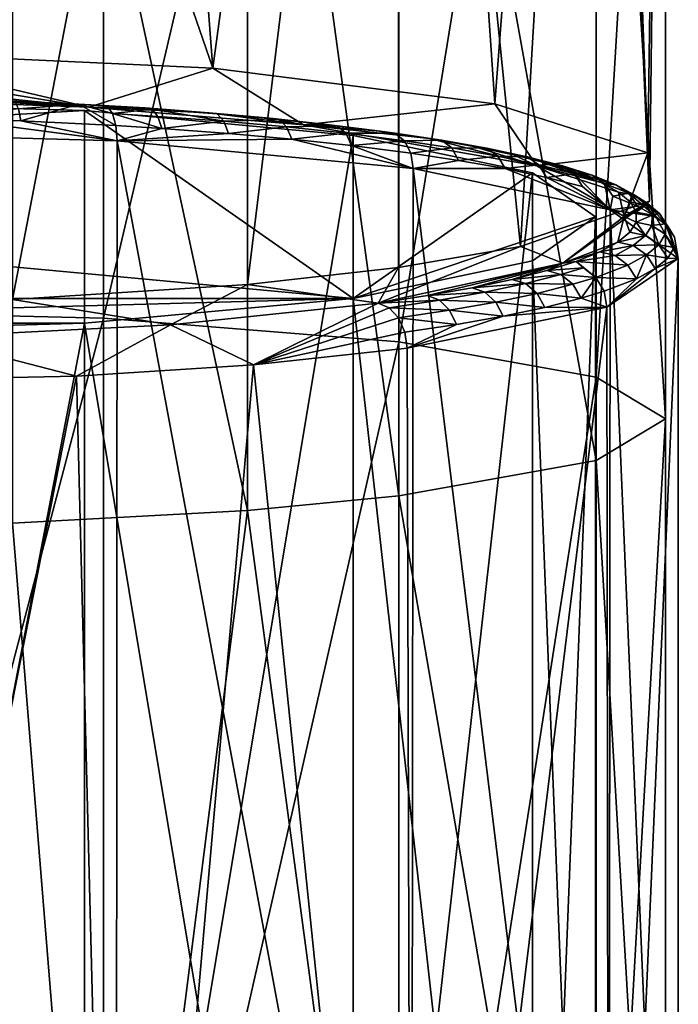
# Model space of a CAD drawing. Extents: x 0 to 115, y 13 to 424.
# Drawn here: x 50 to 58, y 297 to 309 of the extents above; entities that cross this region are included whole.
import ezdxf

# ---------------------------------------------------------------- set-up
doc = ezdxf.new("R2010")
doc.units = 0
doc.header["$MEASUREMENT"] = 0

msp = doc.modelspace()

# ---------------------------------------------------------------- linework, layer by layer
for points in [[(51.2043, 325.653198, 508.776001), (46.994801, 324.438202, 509.980011), (52.526802, 308.401215, 511.765015)], [(54.773003, 325.007202, 506.481018), (51.2043, 325.653198, 508.776001), (52.526802, 308.401215, 511.765015)], [(54.773003, 325.007202, 506.481018), (52.526802, 308.401215, 511.765015), (55.9333, 307.969208, 508.699005)], [(57.157501, 324.040222, 503.046021), (54.773003, 325.007202, 506.481018), (55.9333, 307.969208, 508.699005)], [(52.526802, 308.401215, 511.765015), (46.994801, 324.438202, 509.980011), (48.1506, 308.60022, 513.182983)], [(57.157501, 324.040222, 503.046021), (55.9333, 307.969208, 508.699005), (57.781101, 307.377228, 504.487)], [(57.994801, 322.8992, 498.994019), (57.157501, 324.040222, 503.046021), (57.781101, 307.377228, 504.487)], [(57.157501, 321.759216, 494.942017), (57.994801, 322.8992, 498.994019), (57.802502, 306.791199, 500.322021)], [(57.994801, 322.8992, 498.994019), (57.781101, 307.377228, 504.487), (57.802502, 306.791199, 500.322021)], [(54.773003, 320.792206, 491.506012), (57.157501, 321.759216, 494.942017), (56.242802, 306.246216, 496.452026)], [(57.157501, 321.759216, 494.942017), (57.802502, 306.791199, 500.322021), (56.242802, 306.246216, 496.452026)], [(51.2043, 321.181213, 249.607803), (46.994801, 305.47821, 245.902603), (46.994801, 321.380219, 248.79451)], [(51.2043, 321.181213, 249.607803), (51.2043, 305.378204, 246.733902), (46.994801, 305.47821, 245.902603)], [(54.773003, 320.615204, 251.924011), (51.2043, 305.378204, 246.733902), (51.2043, 321.181213, 249.607803)], [(54.773003, 320.792206, 491.506012), (54.767403, 305.991211, 494.641998), (52.944302, 305.787201, 493.187988)], [(52.944302, 320.393219, 490.088013), (54.773003, 320.792206, 491.506012), (52.944302, 305.787201, 493.187988)], [(54.773003, 320.792206, 491.506012), (56.242802, 306.246216, 496.452026), (54.767403, 305.991211, 494.641998)], [(54.773003, 320.615204, 251.924011), (54.773003, 305.093201, 249.101303), (51.2043, 305.378204, 246.733902)], [(57.157501, 319.767212, 255.390503), (54.773003, 305.093201, 249.101303), (54.773003, 320.615204, 251.924011)], [(52.944302, 320.393219, 490.088013), (52.944302, 305.787201, 493.187988), (50.104401, 305.605225, 491.902008)], [(50.104401, 320.041199, 488.837006), (52.944302, 320.393219, 490.088013), (50.104401, 305.605225, 491.902008)], [(57.157501, 319.767212, 255.390503), (57.157501, 304.666199, 252.644302), (54.773003, 305.093201, 249.101303)], [(57.994801, 318.767212, 259.479492), (57.157501, 304.666199, 252.644302), (57.157501, 319.767212, 255.390503)], [(57.994801, 318.767212, 259.479492), (57.994801, 304.162201, 256.823608), (57.157501, 304.666199, 252.644302)], [(57.157501, 317.767212, 263.568512), (57.994801, 304.162201, 256.823608), (57.994801, 318.767212, 259.479492)], [(54.773003, 316.91922, 267.035004), (57.157501, 303.65921, 261.002899), (57.157501, 317.767212, 263.568512)], [(57.157501, 317.767212, 263.568512), (57.157501, 303.65921, 261.002899), (57.994801, 304.162201, 256.823608)], [(52.944302, 316.569214, 268.466919), (54.773003, 303.232208, 264.545898), (54.773003, 316.91922, 267.035004)], [(54.773003, 316.91922, 267.035004), (54.773003, 303.232208, 264.545898), (57.157501, 303.65921, 261.002899)], [(50.104401, 316.260223, 269.728821), (52.944302, 303.055206, 266.009308), (52.944302, 316.569214, 268.466919)], [(52.944302, 316.569214, 268.466919), (52.944302, 303.055206, 266.009308), (54.773003, 303.232208, 264.545898)], [(50.104401, 316.260223, 269.728821), (50.104401, 302.900208, 267.299103), (52.944302, 303.055206, 266.009308)], [(48.146702, 308.405212, 513.171997), (51.027199, 307.930206, 512.02002), (48.1506, 308.60022, 513.182983)], [(48.1506, 308.60022, 513.182983), (51.027199, 307.930206, 512.02002), (52.526802, 308.401215, 511.765015)], [(48.1353, 308.229218, 513.088013), (51.027199, 307.930206, 512.02002), (48.146702, 308.405212, 513.171997)], [(51.027199, 307.930206, 512.02002), (53.619499, 307.71521, 510.487), (52.526802, 308.401215, 511.765015)], [(52.526802, 308.401215, 511.765015), (53.619499, 307.71521, 510.487), (55.9333, 307.969208, 508.699005)], [(48.118202, 308.099213, 512.944031), (51.027199, 307.930206, 512.02002), (48.1353, 308.229218, 513.088013)], [(48.098099, 308.03421, 512.76001), (51.027199, 307.930206, 512.02002), (48.118202, 308.099213, 512.944031)], [(50.9757, 307.888214, 511.721985), (47.1488, 307.994202, 512.476013), (37.91, 307.135223, 506.363007)], [(50.9757, 307.888214, 511.721985), (50.9757, 288.083221, 514.505981), (47.1488, 307.994202, 512.476013)], [(50.9757, 288.083221, 514.505981), (47.1488, 288.189209, 515.259033), (47.1488, 307.994202, 512.476013)], [(49.231201, 308.035217, 512.763977), (51.027199, 307.930206, 512.02002), (48.098099, 308.03421, 512.76001)], [(50.079399, 308.006226, 512.557983), (51.027199, 307.930206, 512.02002), (49.231201, 308.035217, 512.763977)], [(50.907299, 307.967224, 512.281982), (51.027199, 307.930206, 512.02002), (50.079399, 308.006226, 512.557983)], [(50.132801, 307.994202, 512.744995), (50.907299, 307.967224, 512.281982), (50.079399, 308.006226, 512.557983)], [(50.178101, 307.908203, 512.914001), (50.907299, 307.967224, 512.281982), (50.132801, 307.994202, 512.744995)], [(50.208302, 307.762207, 513.039978), (50.907299, 307.967224, 512.281982), (50.178101, 307.908203, 512.914001)], [(50.208302, 307.762207, 513.039978), (51.355499, 307.706207, 512.640015), (50.907299, 307.967224, 512.281982)], [(50.907299, 307.967224, 512.281982), (51.709202, 307.91922, 511.939026), (51.027199, 307.930206, 512.02002)], [(51.251602, 307.939209, 512.35498), (51.709202, 307.91922, 511.939026), (50.907299, 307.967224, 512.281982)], [(51.3139, 307.852203, 512.518982), (51.251602, 307.939209, 512.35498), (50.907299, 307.967224, 512.281982)], [(51.355499, 307.706207, 512.640015), (51.3139, 307.852203, 512.518982), (50.907299, 307.967224, 512.281982)], [(53.619499, 307.71521, 510.487), (56.438202, 307.220215, 506.966003), (55.9333, 307.969208, 508.699005)], [(55.9333, 307.969208, 508.699005), (56.438202, 307.220215, 506.966003), (57.781101, 307.377228, 504.487)], [(54.219902, 305.618225, 495.570984), (50.9757, 307.888214, 511.721985), (37.91, 307.135223, 506.363007)], [(49.3228, 307.792206, 513.255981), (50.208302, 307.762207, 513.039978), (50.178101, 307.908203, 512.914001)], [(54.219902, 307.587219, 509.575989), (50.9757, 288.083221, 514.505981), (50.9757, 307.888214, 511.721985)], [(54.219902, 305.618225, 495.570984), (54.219902, 307.587219, 509.575989), (50.9757, 307.888214, 511.721985)], [(51.709202, 307.91922, 511.939026), (52.4795, 307.861206, 511.531006), (51.027199, 307.930206, 512.02002)], [(52.4795, 307.861206, 511.531006), (53.619499, 307.71521, 510.487), (51.027199, 307.930206, 512.02002)], [(51.251602, 307.939209, 512.35498), (51.792301, 307.905212, 512.11499), (51.709202, 307.91922, 511.939026)], [(51.3139, 307.852203, 512.518982), (51.792301, 307.905212, 512.11499), (51.251602, 307.939209, 512.35498)], [(51.3139, 307.852203, 512.518982), (51.862701, 307.818207, 512.275024), (51.792301, 307.905212, 512.11499)], [(51.3139, 307.852203, 512.518982), (51.909801, 307.671204, 512.393982), (51.862701, 307.818207, 512.275024)], [(51.355499, 307.706207, 512.640015), (51.909801, 307.671204, 512.393982), (51.3139, 307.852203, 512.518982)], [(51.792301, 307.905212, 512.11499), (52.4795, 307.861206, 511.531006), (51.709202, 307.91922, 511.939026)], [(51.792301, 307.905212, 512.11499), (52.576599, 307.847198, 511.700012), (52.4795, 307.861206, 511.531006)], [(51.792301, 307.905212, 512.11499), (52.659, 307.759216, 511.853027), (52.576599, 307.847198, 511.700012)], [(51.862701, 307.818207, 512.275024), (52.659, 307.759216, 511.853027), (51.792301, 307.905212, 512.11499)], [(53.212902, 307.795227, 511.062012), (53.619499, 307.71521, 510.487), (52.4795, 307.861206, 511.531006)], [(53.323402, 307.779205, 511.221985), (53.212902, 307.795227, 511.062012), (52.4795, 307.861206, 511.531006)], [(52.576599, 307.847198, 511.700012), (53.323402, 307.779205, 511.221985), (52.4795, 307.861206, 511.531006)], [(52.659, 307.759216, 511.853027), (53.323402, 307.779205, 511.221985), (52.576599, 307.847198, 511.700012)], [(49.3228, 307.792206, 513.255981), (47.1488, 307.638214, 513.536011), (51.370102, 307.52121, 512.702026)], [(49.3228, 307.792206, 513.255981), (51.370102, 307.52121, 512.702026), (50.208302, 307.762207, 513.039978)], [(50.208302, 307.762207, 513.039978), (51.370102, 307.52121, 512.702026), (51.355499, 307.706207, 512.640015)], [(51.909801, 307.671204, 512.393982), (52.659, 307.759216, 511.853027), (51.862701, 307.818207, 512.275024)], [(51.909801, 307.671204, 512.393982), (52.714001, 307.611206, 511.968018), (52.659, 307.759216, 511.853027)], [(52.659, 307.759216, 511.853027), (53.417099, 307.691223, 511.368011), (53.323402, 307.779205, 511.221985)], [(52.714001, 307.611206, 511.968018), (53.417099, 307.691223, 511.368011), (52.659, 307.759216, 511.853027)], [(53.212902, 307.795227, 511.062012), (53.9044, 307.721222, 510.53302), (53.619499, 307.71521, 510.487)], [(53.323402, 307.779205, 511.221985), (53.9044, 307.721222, 510.53302), (53.212902, 307.795227, 511.062012)], [(53.323402, 307.779205, 511.221985), (54.0275, 307.704224, 510.684021), (53.9044, 307.721222, 510.53302)], [(53.417099, 307.691223, 511.368011), (54.0275, 307.704224, 510.684021), (53.323402, 307.779205, 511.221985)], [(47.1488, 307.638214, 513.536011), (47.1488, 288.823212, 516.179993), (51.358299, 288.707214, 515.351013)], [(51.370102, 307.52121, 512.702026), (47.1488, 307.638214, 513.536011), (51.358299, 288.707214, 515.351013)], [(51.355499, 307.706207, 512.640015), (51.370102, 307.52121, 512.702026), (51.909801, 307.671204, 512.393982)], [(51.909801, 307.671204, 512.393982), (51.370102, 307.52121, 512.702026), (52.714001, 307.611206, 511.968018)], [(52.714001, 307.611206, 511.968018), (51.370102, 307.52121, 512.702026), (53.479702, 307.542206, 511.478027)], [(52.714001, 307.611206, 511.968018), (53.479702, 307.542206, 511.478027), (53.417099, 307.691223, 511.368011)], [(53.417099, 307.691223, 511.368011), (54.131802, 307.614227, 510.822021), (54.0275, 307.704224, 510.684021)], [(53.479702, 307.542206, 511.478027), (54.131802, 307.614227, 510.822021), (53.417099, 307.691223, 511.368011)], [(53.479702, 307.542206, 511.478027), (54.201599, 307.46521, 510.926025), (54.131802, 307.614227, 510.822021)], [(53.9044, 307.721222, 510.53302), (54.549099, 307.639221, 509.950012), (53.619499, 307.71521, 510.487)], [(54.549099, 307.639221, 509.950012), (55.142601, 307.550201, 509.315002), (53.619499, 307.71521, 510.487)], [(55.142601, 307.550201, 509.315002), (56.438202, 307.220215, 506.966003), (53.619499, 307.71521, 510.487)], [(54.0275, 307.704224, 510.684021), (54.549099, 307.639221, 509.950012), (53.9044, 307.721222, 510.53302)], [(54.0275, 307.704224, 510.684021), (54.7262, 307.615204, 510.046997), (54.549099, 307.639221, 509.950012)], [(54.131802, 307.614227, 510.822021), (54.7262, 307.615204, 510.046997), (54.0275, 307.704224, 510.684021)], [(54.131802, 307.614227, 510.822021), (54.841202, 307.523224, 510.176025), (54.7262, 307.615204, 510.046997)], [(54.201599, 307.46521, 510.926025), (54.841202, 307.523224, 510.176025), (54.131802, 307.614227, 510.822021)], [(54.7262, 307.615204, 510.046997), (55.142601, 307.550201, 509.315002), (54.549099, 307.639221, 509.950012)], [(54.7262, 307.615204, 510.046997), (55.2883, 307.530212, 509.442993), (55.142601, 307.550201, 509.315002)], [(54.841202, 307.523224, 510.176025), (55.2883, 307.530212, 509.442993), (54.7262, 307.615204, 510.046997)], [(54.219902, 287.781219, 512.359009), (50.9757, 288.083221, 514.505981), (54.219902, 307.587219, 509.575989)], [(51.370102, 307.52121, 512.702026), (51.358299, 288.707214, 515.351013), (54.927002, 288.375214, 512.98999)], [(53.479702, 307.542206, 511.478027), (51.370102, 307.52121, 512.702026), (54.945, 307.187225, 510.327026)], [(54.945, 307.187225, 510.327026), (51.370102, 307.52121, 512.702026), (54.927002, 288.375214, 512.98999)], [(53.479702, 307.542206, 511.478027), (54.945, 307.187225, 510.327026), (54.201599, 307.46521, 510.926025)], [(54.201599, 307.46521, 510.926025), (54.917999, 307.373199, 510.273987), (54.841202, 307.523224, 510.176025)], [(56.3876, 307.135223, 506.363007), (54.219902, 287.781219, 512.359009), (54.219902, 307.587219, 509.575989)], [(54.219902, 305.618225, 495.570984), (56.3876, 307.135223, 506.363007), (54.219902, 307.587219, 509.575989)], [(54.841202, 307.523224, 510.176025), (55.4118, 307.437225, 509.562012), (55.2883, 307.530212, 509.442993)], [(54.917999, 307.373199, 510.273987), (55.4118, 307.437225, 509.562012), (54.841202, 307.523224, 510.176025)], [(55.680801, 307.454224, 508.634003), (56.438202, 307.220215, 506.966003), (55.142601, 307.550201, 509.315002)], [(55.8363, 307.43222, 508.749023), (55.680801, 307.454224, 508.634003), (55.142601, 307.550201, 509.315002)], [(55.2883, 307.530212, 509.442993), (55.8363, 307.43222, 508.749023), (55.142601, 307.550201, 509.315002)], [(55.4118, 307.437225, 509.562012), (55.8363, 307.43222, 508.749023), (55.2883, 307.530212, 509.442993)], [(54.201599, 307.46521, 510.926025), (54.945, 307.187225, 510.327026), (54.917999, 307.373199, 510.273987)], [(54.917999, 307.373199, 510.273987), (55.494301, 307.286224, 509.654999), (55.4118, 307.437225, 509.562012)], [(54.917999, 307.373199, 510.273987), (54.945, 307.187225, 510.327026), (55.494301, 307.286224, 509.654999)], [(55.4118, 307.437225, 509.562012), (55.968102, 307.338226, 508.858002), (55.8363, 307.43222, 508.749023)], [(55.494301, 307.286224, 509.654999), (55.968102, 307.338226, 508.858002), (55.4118, 307.437225, 509.562012)], [(56.159901, 307.35321, 507.910004), (56.438202, 307.220215, 506.966003), (55.680801, 307.454224, 508.634003)], [(55.8363, 307.43222, 508.749023), (56.159901, 307.35321, 507.910004), (55.680801, 307.454224, 508.634003)], [(55.8363, 307.43222, 508.749023), (56.3242, 307.329224, 508.013), (56.159901, 307.35321, 507.910004)], [(55.968102, 307.338226, 508.858002), (56.3242, 307.329224, 508.013), (55.8363, 307.43222, 508.749023)], [(56.438202, 307.220215, 506.966003), (57.493202, 306.606201, 502.598022), (57.781101, 307.377228, 504.487)], [(57.781101, 307.377228, 504.487), (57.493202, 306.606201, 502.598022), (57.802502, 306.791199, 500.322021)], [(55.494301, 307.286224, 509.654999), (54.945, 307.187225, 510.327026), (56.056202, 307.186218, 508.942993)], [(55.494301, 307.286224, 509.654999), (56.056202, 307.186218, 508.942993), (55.968102, 307.338226, 508.858002)], [(55.968102, 307.338226, 508.858002), (56.463402, 307.233215, 508.111023), (56.3242, 307.329224, 508.013)], [(56.056202, 307.186218, 508.942993), (56.463402, 307.233215, 508.111023), (55.968102, 307.338226, 508.858002)], [(56.576698, 307.246216, 507.150024), (56.438202, 307.220215, 506.966003), (56.159901, 307.35321, 507.910004)], [(56.3242, 307.329224, 508.013), (56.576698, 307.246216, 507.150024), (56.159901, 307.35321, 507.910004)], [(56.3242, 307.329224, 508.013), (56.748501, 307.220215, 507.239014), (56.576698, 307.246216, 507.150024)], [(56.3242, 307.329224, 508.013), (56.894199, 307.122223, 507.325012), (56.748501, 307.220215, 507.239014)], [(56.463402, 307.233215, 508.111023), (56.894199, 307.122223, 507.325012), (56.3242, 307.329224, 508.013)], [(54.219902, 305.618225, 495.570984), (37.91, 307.135223, 506.363007), (40.077801, 305.618225, 495.570984)], [(56.3876, 287.3302, 509.145996), (54.219902, 287.781219, 512.359009), (56.3876, 307.135223, 506.363007)], [(54.219902, 305.618225, 495.570984), (57.1488, 306.60321, 502.572998), (56.3876, 307.135223, 506.363007)], [(54.945, 307.187225, 510.327026), (54.927002, 288.375214, 512.98999), (57.311501, 287.878204, 509.455994)], [(57.326, 306.688202, 506.776001), (54.945, 307.187225, 510.327026), (57.311501, 287.878204, 509.455994)], [(56.056202, 307.186218, 508.942993), (54.945, 307.187225, 510.327026), (57.326, 306.688202, 506.776001)], [(56.056202, 307.186218, 508.942993), (56.5564, 307.0802, 508.187988), (56.463402, 307.233215, 508.111023)], [(56.056202, 307.186218, 508.942993), (57.326, 306.688202, 506.776001), (56.5564, 307.0802, 508.187988)], [(57.1488, 306.60321, 502.572998), (56.3876, 287.3302, 509.145996), (56.3876, 307.135223, 506.363007)], [(56.576698, 307.246216, 507.150024), (56.928299, 307.134216, 506.359009), (56.438202, 307.220215, 506.966003)], [(56.928299, 307.134216, 506.359009), (57.2122, 307.020203, 505.541016), (56.438202, 307.220215, 506.966003)], [(57.2122, 307.020203, 505.541016), (57.426399, 306.902222, 504.702026), (56.438202, 307.220215, 506.966003)], [(57.426399, 306.902222, 504.702026), (57.493202, 306.606201, 502.598022), (56.438202, 307.220215, 506.966003)], [(56.5564, 307.0802, 508.187988), (56.894199, 307.122223, 507.325012), (56.463402, 307.233215, 508.111023)], [(57.106499, 307.106201, 506.432983), (56.928299, 307.134216, 506.359009), (56.576698, 307.246216, 507.150024)], [(56.748501, 307.220215, 507.239014), (57.106499, 307.106201, 506.432983), (56.576698, 307.246216, 507.150024)], [(56.894199, 307.122223, 507.325012), (57.106499, 307.106201, 506.432983), (56.748501, 307.220215, 507.239014)], [(57.3955, 306.990204, 505.600006), (57.2122, 307.020203, 505.541016), (56.928299, 307.134216, 506.359009)], [(57.106499, 307.106201, 506.432983), (57.3955, 306.990204, 505.600006), (56.928299, 307.134216, 506.359009)], [(56.5564, 307.0802, 508.187988), (56.991501, 306.968201, 507.39502), (56.894199, 307.122223, 507.325012)], [(56.5564, 307.0802, 508.187988), (57.326, 306.688202, 506.776001), (56.991501, 306.968201, 507.39502)], [(56.894199, 307.122223, 507.325012), (57.257599, 307.007202, 506.506012), (57.106499, 307.106201, 506.432983)], [(56.894199, 307.122223, 507.325012), (57.326, 306.688202, 506.776001), (57.257599, 307.007202, 506.506012)], [(56.991501, 306.968201, 507.39502), (57.326, 306.688202, 506.776001), (56.894199, 307.122223, 507.325012)], [(57.257599, 307.007202, 506.506012), (57.3955, 306.990204, 505.600006), (57.106499, 307.106201, 506.432983)], [(57.613701, 306.870209, 504.746002), (57.426399, 306.902222, 504.702026), (57.2122, 307.020203, 505.541016)], [(57.3955, 306.990204, 505.600006), (57.613701, 306.870209, 504.746002), (57.2122, 307.020203, 505.541016)], [(57.257599, 307.007202, 506.506012), (57.551003, 306.889221, 505.661011), (57.3955, 306.990204, 505.600006)], [(57.358501, 306.852203, 506.567993), (57.551003, 306.889221, 505.661011), (57.257599, 307.007202, 506.506012)], [(57.358501, 306.852203, 506.567993), (57.257599, 307.007202, 506.506012), (57.326, 306.688202, 506.776001)], [(57.551003, 306.889221, 505.661011), (57.613701, 306.870209, 504.746002), (57.3955, 306.990204, 505.600006)], [(57.5695, 306.782227, 503.848999), (57.493202, 306.606201, 502.598022), (57.426399, 306.902222, 504.702026)], [(57.613701, 306.870209, 504.746002), (57.5695, 306.782227, 503.848999), (57.426399, 306.902222, 504.702026)], [(57.802502, 306.791199, 500.322021), (56.756001, 306.043213, 498.588013), (56.242802, 306.246216, 496.452026)], [(57.493202, 306.606201, 502.598022), (56.756001, 306.043213, 498.588013), (57.802502, 306.791199, 500.322021)], [(57.358501, 306.852203, 506.567993), (57.326, 306.688202, 506.776001), (57.6549, 306.732208, 505.713989)], [(57.358501, 306.852203, 506.567993), (57.6549, 306.732208, 505.713989), (57.551003, 306.889221, 505.661011)], [(57.640503, 306.661224, 502.987), (57.493202, 306.606201, 502.598022), (57.5695, 306.782227, 503.848999)], [(57.551003, 306.889221, 505.661011), (57.772499, 306.767212, 504.794006), (57.613701, 306.870209, 504.746002)], [(57.551003, 306.889221, 505.661011), (57.878601, 306.609222, 504.838989), (57.772499, 306.767212, 504.794006)], [(57.6549, 306.732208, 505.713989), (57.878601, 306.609222, 504.838989), (57.551003, 306.889221, 505.661011)], [(57.613701, 306.870209, 504.746002), (57.759399, 306.747223, 503.877014), (57.5695, 306.782227, 503.848999)], [(57.759399, 306.747223, 503.877014), (57.640503, 306.661224, 502.987), (57.5695, 306.782227, 503.848999)], [(57.772499, 306.767212, 504.794006), (57.759399, 306.747223, 503.877014), (57.613701, 306.870209, 504.746002)], [(57.326, 306.688202, 506.776001), (57.311501, 287.878204, 509.455994), (58.1488, 287.292206, 505.286987)], [(57.6549, 306.732208, 505.713989), (57.326, 306.688202, 506.776001), (57.878601, 306.609222, 504.838989)], [(58.148701, 306.10022, 502.59201), (57.326, 306.688202, 506.776001), (58.1488, 287.292206, 505.286987)], [(57.878601, 306.609222, 504.838989), (57.326, 306.688202, 506.776001), (58.148701, 306.10022, 502.59201)], [(57.640503, 306.661224, 502.987), (57.638901, 306.539215, 502.122009), (57.493202, 306.606201, 502.598022)], [(57.831699, 306.624207, 502.999023), (57.638901, 306.539215, 502.122009), (57.640503, 306.661224, 502.987)], [(57.759399, 306.747223, 503.877014), (57.831699, 306.624207, 502.999023), (57.640503, 306.661224, 502.987)], [(57.772499, 306.767212, 504.794006), (57.920403, 306.643219, 503.911987), (57.759399, 306.747223, 503.877014)], [(57.920403, 306.643219, 503.911987), (57.831699, 306.624207, 502.999023), (57.759399, 306.747223, 503.877014)], [(57.772499, 306.767212, 504.794006), (58.028, 306.484222, 503.947998), (57.920403, 306.643219, 503.911987)], [(57.878601, 306.609222, 504.838989), (58.028, 306.484222, 503.947998), (57.772499, 306.767212, 504.794006)], [(54.219902, 305.618225, 495.570984), (56.3876, 306.070221, 498.783997), (57.1488, 306.60321, 502.572998)], [(56.3876, 306.070221, 498.783997), (57.1488, 286.797211, 505.356995), (57.1488, 306.60321, 502.572998)], [(57.1488, 286.797211, 505.356995), (56.3876, 287.3302, 509.145996), (57.1488, 306.60321, 502.572998)], [(57.418503, 306.298218, 500.407013), (56.756001, 306.043213, 498.588013), (57.493202, 306.606201, 502.598022)], [(57.564701, 306.418213, 501.26001), (57.418503, 306.298218, 500.407013), (57.493202, 306.606201, 502.598022)], [(57.638901, 306.539215, 502.122009), (57.564701, 306.418213, 501.26001), (57.493202, 306.606201, 502.598022)], [(57.754501, 306.377228, 501.241028), (57.564701, 306.418213, 501.26001), (57.638901, 306.539215, 502.122009)], [(57.831699, 306.624207, 502.999023), (57.830101, 306.500214, 502.119019), (57.638901, 306.539215, 502.122009)], [(57.830101, 306.500214, 502.119019), (57.754501, 306.377228, 501.241028), (57.638901, 306.539215, 502.122009)], [(57.993801, 306.518219, 503.020996), (57.830101, 306.500214, 502.119019), (57.831699, 306.624207, 502.999023)], [(57.920403, 306.643219, 503.911987), (57.993801, 306.518219, 503.020996), (57.831699, 306.624207, 502.999023)], [(57.878601, 306.609222, 504.838989), (58.148701, 306.10022, 502.59201), (58.028, 306.484222, 503.947998)], [(58.028, 306.484222, 503.947998), (57.993801, 306.518219, 503.020996), (57.920403, 306.643219, 503.911987)], [(57.754501, 306.377228, 501.241028), (57.418503, 306.298218, 500.407013), (57.564701, 306.418213, 501.26001)], [(57.830101, 306.500214, 502.119019), (57.915401, 306.267212, 501.236023), (57.754501, 306.377228, 501.241028)], [(57.993801, 306.518219, 503.020996), (57.9921, 306.392212, 502.127014), (57.830101, 306.500214, 502.119019)], [(57.9921, 306.392212, 502.127014), (57.915401, 306.267212, 501.236023), (57.830101, 306.500214, 502.119019)], [(57.993801, 306.518219, 503.020996), (58.148701, 306.10022, 502.59201), (57.9921, 306.392212, 502.127014)], [(58.1021, 306.358215, 503.048004), (58.148701, 306.10022, 502.59201), (57.993801, 306.518219, 503.020996)], [(58.028, 306.484222, 503.947998), (58.1021, 306.358215, 503.048004), (57.993801, 306.518219, 503.020996)], [(58.028, 306.484222, 503.947998), (58.148701, 306.10022, 502.59201), (58.1021, 306.358215, 503.048004)], [(57.201099, 306.180206, 499.569), (56.756001, 306.043213, 498.588013), (57.418503, 306.298218, 500.407013)], [(57.605598, 306.255219, 500.372986), (57.201099, 306.180206, 499.569), (57.418503, 306.298218, 500.407013)], [(57.754501, 306.377228, 501.241028), (57.605598, 306.255219, 500.372986), (57.418503, 306.298218, 500.407013)], [(57.915401, 306.267212, 501.236023), (57.605598, 306.255219, 500.372986), (57.754501, 306.377228, 501.241028)], [(58.100403, 306.231201, 502.14502), (57.915401, 306.267212, 501.236023), (57.9921, 306.392212, 502.127014)], [(58.100403, 306.231201, 502.14502), (57.9921, 306.392212, 502.127014), (58.148701, 306.10022, 502.59201)], [(56.242802, 306.246216, 496.452026), (54.521702, 305.562225, 495.169983), (54.767403, 305.991211, 494.641998)], [(56.756001, 306.043213, 498.588013), (54.521702, 305.562225, 495.169983), (56.242802, 306.246216, 496.452026)], [(56.9142, 306.065216, 498.752014), (56.756001, 306.043213, 498.588013), (57.201099, 306.180206, 499.569)], [(57.3843, 306.135223, 499.52002), (56.9142, 306.065216, 498.752014), (57.201099, 306.180206, 499.569)], [(57.605598, 306.255219, 500.372986), (57.3843, 306.135223, 499.52002), (57.201099, 306.180206, 499.569)], [(57.764198, 306.143219, 500.355011), (57.3843, 306.135223, 499.52002), (57.605598, 306.255219, 500.372986)], [(57.915401, 306.267212, 501.236023), (57.764198, 306.143219, 500.355011), (57.605598, 306.255219, 500.372986)], [(58.023003, 306.104218, 501.244995), (57.764198, 306.143219, 500.355011), (57.915401, 306.267212, 501.236023)], [(58.100403, 306.231201, 502.14502), (58.023003, 306.104218, 501.244995), (57.915401, 306.267212, 501.236023)], [(58.100403, 306.231201, 502.14502), (58.148701, 306.10022, 502.59201), (58.023003, 306.104218, 501.244995)], [(54.219902, 305.618225, 495.570984), (56.3876, 286.265198, 501.567017), (56.3876, 306.070221, 498.783997)], [(56.3876, 286.265198, 501.567017), (57.1488, 286.797211, 505.356995), (56.3876, 306.070221, 498.783997)], [(56.9142, 306.065216, 498.752014), (56.5597, 305.954224, 497.962006), (56.756001, 306.043213, 498.588013)], [(57.002502, 305.98822, 498.470001), (56.5597, 305.954224, 497.962006), (56.9142, 306.065216, 498.752014)], [(57.5396, 306.02121, 499.489014), (56.9142, 306.065216, 498.752014), (57.3843, 306.135223, 499.52002)], [(57.152, 305.871216, 498.423004), (57.002502, 305.98822, 498.470001), (56.9142, 306.065216, 498.752014)], [(57.5396, 306.02121, 499.489014), (57.152, 305.871216, 498.423004), (56.9142, 306.065216, 498.752014)], [(57.287003, 305.513214, 498.416016), (58.148701, 306.10022, 502.59201), (57.311501, 286.706207, 501.119019)], [(57.8703, 305.979218, 500.355011), (58.148701, 306.10022, 502.59201), (57.287003, 305.513214, 498.416016)], [(58.148701, 306.10022, 502.59201), (58.1488, 287.292206, 505.286987), (57.311501, 286.706207, 501.119019)], [(57.764198, 306.143219, 500.355011), (57.5396, 306.02121, 499.489014), (57.3843, 306.135223, 499.52002)], [(57.764198, 306.143219, 500.355011), (57.643402, 305.856201, 499.480011), (57.5396, 306.02121, 499.489014)], [(57.8703, 305.979218, 500.355011), (57.643402, 305.856201, 499.480011), (57.764198, 306.143219, 500.355011)], [(58.023003, 306.104218, 501.244995), (57.8703, 305.979218, 500.355011), (57.764198, 306.143219, 500.355011)], [(58.023003, 306.104218, 501.244995), (58.148701, 306.10022, 502.59201), (57.8703, 305.979218, 500.355011)], [(54.521702, 305.562225, 495.169983), (52.944302, 305.787201, 493.187988), (54.767403, 305.991211, 494.641998)], [(55.117599, 305.651215, 495.803009), (54.521702, 305.562225, 495.169983), (56.756001, 306.043213, 498.588013)], [(55.658302, 305.746216, 496.481995), (55.117599, 305.651215, 495.803009), (56.756001, 306.043213, 498.588013)], [(56.140099, 305.848206, 497.203003), (55.658302, 305.746216, 496.481995), (56.756001, 306.043213, 498.588013)], [(56.5597, 305.954224, 497.962006), (56.140099, 305.848206, 497.203003), (56.756001, 306.043213, 498.588013)], [(56.731201, 305.905212, 497.882996), (56.140099, 305.848206, 497.203003), (56.5597, 305.954224, 497.962006)], [(57.002502, 305.98822, 498.470001), (56.731201, 305.905212, 497.882996), (56.5597, 305.954224, 497.962006)], [(57.152, 305.871216, 498.423004), (56.731201, 305.905212, 497.882996), (57.002502, 305.98822, 498.470001)], [(57.643402, 305.856201, 499.480011), (57.152, 305.871216, 498.423004), (57.5396, 306.02121, 499.489014)], [(57.8703, 305.979218, 500.355011), (57.287003, 305.513214, 498.416016), (57.643402, 305.856201, 499.480011)], [(56.304001, 305.796204, 497.111023), (55.658302, 305.746216, 496.481995), (56.140099, 305.848206, 497.203003)], [(56.731201, 305.905212, 497.882996), (56.304001, 305.796204, 497.111023), (56.140099, 305.848206, 497.203003)], [(56.876602, 305.788208, 497.827026), (56.304001, 305.796204, 497.111023), (56.731201, 305.905212, 497.882996)], [(57.152, 305.871216, 498.423004), (56.876602, 305.788208, 497.827026), (56.731201, 305.905212, 497.882996)], [(57.152, 305.871216, 498.423004), (56.973801, 305.620209, 497.802002), (56.876602, 305.788208, 497.827026)], [(57.2519, 305.7052, 498.403992), (56.973801, 305.620209, 497.802002), (57.152, 305.871216, 498.423004)], [(57.643402, 305.856201, 499.480011), (57.2519, 305.7052, 498.403992), (57.152, 305.871216, 498.423004)], [(57.643402, 305.856201, 499.480011), (57.287003, 305.513214, 498.416016), (57.2519, 305.7052, 498.403992)], [(52.013702, 305.297211, 493.286011), (50.104401, 305.605225, 491.902008), (52.944302, 305.787201, 493.187988)], [(54.521702, 305.562225, 495.169983), (52.013702, 305.297211, 493.286011), (52.944302, 305.787201, 493.187988)], [(55.8134, 305.693207, 496.376007), (55.117599, 305.651215, 495.803009), (55.658302, 305.746216, 496.481995)], [(56.304001, 305.796204, 497.111023), (55.8134, 305.693207, 496.376007), (55.658302, 305.746216, 496.481995)], [(56.442902, 305.677216, 497.042999), (55.8134, 305.693207, 496.376007), (56.304001, 305.796204, 497.111023)], [(56.876602, 305.788208, 497.827026), (56.442902, 305.677216, 497.042999), (56.304001, 305.796204, 497.111023)], [(56.973801, 305.620209, 497.802002), (56.442902, 305.677216, 497.042999), (56.876602, 305.788208, 497.827026)], [(57.2519, 305.7052, 498.403992), (57.287003, 305.513214, 498.416016), (56.973801, 305.620209, 497.802002)], [(54.219902, 305.618225, 495.570984), (40.077801, 305.618225, 495.570984), (43.321999, 305.3172, 493.424011)], [(54.219902, 305.618225, 495.570984), (43.321999, 305.3172, 493.424011), (50.9757, 305.3172, 493.424011)], [(52.013702, 305.297211, 493.286011), (49.055, 305.148224, 492.223999), (50.104401, 305.605225, 491.902008)], [(50.9757, 305.3172, 493.424011), (54.219902, 285.813202, 498.354004), (54.219902, 305.618225, 495.570984)], [(54.219902, 285.813202, 498.354004), (56.3876, 286.265198, 501.567017), (54.219902, 305.618225, 495.570984)], [(55.262802, 305.596222, 495.684021), (54.521702, 305.562225, 495.169983), (55.117599, 305.651215, 495.803009)], [(55.262802, 305.596222, 495.684021), (54.656101, 305.505219, 495.040009), (54.521702, 305.562225, 495.169983)], [(55.385902, 305.474213, 495.595001), (54.656101, 305.505219, 495.040009), (55.262802, 305.596222, 495.684021)], [(55.8134, 305.693207, 496.376007), (55.262802, 305.596222, 495.684021), (55.117599, 305.651215, 495.803009)], [(55.944801, 305.573212, 496.296997), (55.262802, 305.596222, 495.684021), (55.8134, 305.693207, 496.376007)], [(55.944801, 305.573212, 496.296997), (55.385902, 305.474213, 495.595001), (55.262802, 305.596222, 495.684021)], [(56.442902, 305.677216, 497.042999), (55.944801, 305.573212, 496.296997), (55.8134, 305.693207, 496.376007)], [(56.535702, 305.509216, 497.01001), (55.944801, 305.573212, 496.296997), (56.442902, 305.677216, 497.042999)], [(56.973801, 305.620209, 497.802002), (56.535702, 305.509216, 497.01001), (56.442902, 305.677216, 497.042999)], [(56.973801, 305.620209, 497.802002), (57.287003, 305.513214, 498.416016), (56.535702, 305.509216, 497.01001)], [(51.2043, 305.378204, 246.733902), (46.994801, 289.345215, 244.934006), (46.994801, 305.47821, 245.902603)], [(54.521702, 305.562225, 495.169983), (53.016399, 304.815216, 493.429016), (52.013702, 305.297211, 493.286011)], [(54.656101, 305.505219, 495.040009), (53.016399, 304.815216, 493.429016), (54.521702, 305.562225, 495.169983)], [(54.77, 305.382202, 494.94101), (53.016399, 304.815216, 493.429016), (54.656101, 305.505219, 495.040009)], [(55.385902, 305.474213, 495.595001), (54.77, 305.382202, 494.94101), (54.656101, 305.505219, 495.040009)], [(55.468201, 305.303223, 495.548004), (54.77, 305.382202, 494.94101), (55.385902, 305.474213, 495.595001)], [(54.872799, 305.017212, 494.887024), (57.287003, 305.513214, 498.416016), (54.927002, 286.210205, 497.585022)], [(56.0327, 305.403198, 496.257019), (57.287003, 305.513214, 498.416016), (54.872799, 305.017212, 494.887024)], [(57.287003, 305.513214, 498.416016), (57.311501, 286.706207, 501.119019), (54.927002, 286.210205, 497.585022)], [(56.0327, 305.403198, 496.257019), (55.385902, 305.474213, 495.595001), (55.944801, 305.573212, 496.296997)], [(56.0327, 305.403198, 496.257019), (55.468201, 305.303223, 495.548004), (55.385902, 305.474213, 495.595001)], [(56.535702, 305.509216, 497.01001), (56.0327, 305.403198, 496.257019), (55.944801, 305.573212, 496.296997)], [(56.535702, 305.509216, 497.01001), (57.287003, 305.513214, 498.416016), (56.0327, 305.403198, 496.257019)], [(51.2043, 305.378204, 246.733902), (51.2043, 289.345215, 245.771301), (46.994801, 289.345215, 244.934006)], [(54.773003, 305.093201, 249.101303), (51.2043, 289.345215, 245.771301), (51.2043, 305.378204, 246.733902)], [(54.8461, 305.211212, 494.887024), (53.016399, 304.815216, 493.429016), (54.77, 305.382202, 494.94101)], [(55.468201, 305.303223, 495.548004), (54.8461, 305.211212, 494.887024), (54.77, 305.382202, 494.94101)], [(56.0327, 305.403198, 496.257019), (54.872799, 305.017212, 494.887024), (55.468201, 305.303223, 495.548004)], [(50.9757, 305.3172, 493.424011), (43.321999, 305.3172, 493.424011), (47.1488, 305.211212, 492.671021)], [(47.1488, 305.211212, 492.671021), (47.1488, 285.405212, 495.45401), (50.9757, 305.3172, 493.424011)], [(47.1488, 285.405212, 495.45401), (50.9757, 285.5112, 496.208008), (50.9757, 305.3172, 493.424011)], [(52.013702, 305.297211, 493.286011), (50.8797, 304.676208, 492.394012), (49.055, 305.148224, 492.223999)], [(53.016399, 304.815216, 493.429016), (50.8797, 304.676208, 492.394012), (52.013702, 305.297211, 493.286011)], [(50.9757, 285.5112, 496.208008), (54.219902, 285.813202, 498.354004), (50.9757, 305.3172, 493.424011)], [(55.468201, 305.303223, 495.548004), (54.872799, 305.017212, 494.887024), (54.8461, 305.211212, 494.887024)], [(50.8797, 304.676208, 492.394012), (47.1488, 304.601227, 491.746002), (49.055, 305.148224, 492.223999)], [(54.872799, 305.017212, 494.887024), (53.016399, 304.815216, 493.429016), (54.8461, 305.211212, 494.887024)], [(54.773003, 305.093201, 249.101303), (54.773003, 289.345215, 248.155807), (51.2043, 289.345215, 245.771301)], [(53.016399, 304.815216, 493.429016), (54.872799, 305.017212, 494.887024), (54.927002, 286.210205, 497.585022)], [(57.157501, 304.666199, 252.644302), (54.773003, 289.345215, 248.155807), (54.773003, 305.093201, 249.101303)], [(50.8797, 304.676208, 492.394012), (53.016399, 304.815216, 493.429016), (51.358299, 285.878204, 495.223022)], [(53.016399, 304.815216, 493.429016), (54.927002, 286.210205, 497.585022), (51.358299, 285.878204, 495.223022)], [(50.8797, 304.676208, 492.394012), (51.358299, 285.878204, 495.223022), (47.1488, 285.7612, 494.394012)], [(47.1488, 304.601227, 491.746002), (50.8797, 304.676208, 492.394012), (47.1488, 285.7612, 494.394012)], [(57.157501, 304.666199, 252.644302), (57.157501, 289.345215, 251.724503), (54.773003, 289.345215, 248.155807)], [(57.994801, 304.162201, 256.823608), (57.157501, 289.345215, 251.724503), (57.157501, 304.666199, 252.644302)], [(57.994801, 304.162201, 256.823608), (57.994801, 289.345215, 255.934006), (57.157501, 289.345215, 251.724503)], [(57.157501, 303.65921, 261.002899), (57.994801, 289.345215, 255.934006), (57.994801, 304.162201, 256.823608)], [(54.773003, 303.232208, 264.545898), (57.157501, 289.345215, 260.143494), (57.157501, 303.65921, 261.002899)], [(57.157501, 303.65921, 261.002899), (57.157501, 289.345215, 260.143494), (57.994801, 289.345215, 255.934006)], [(52.944302, 303.055206, 266.009308), (54.773003, 289.345215, 263.712219), (54.773003, 303.232208, 264.545898)], [(54.773003, 303.232208, 264.545898), (54.773003, 289.345215, 263.712219), (57.157501, 289.345215, 260.143494)], [(50.104401, 302.900208, 267.299103), (51.2043, 289.345215, 266.09671), (52.944302, 303.055206, 266.009308)], [(52.944302, 303.055206, 266.009308), (51.2043, 289.345215, 266.09671), (54.773003, 289.345215, 263.712219)], [(50.104401, 302.900208, 267.299103), (46.994801, 289.345215, 266.934021), (51.2043, 289.345215, 266.09671)]]:
    msp.add_3dface(points)

doc.saveas('drawing.dxf')
